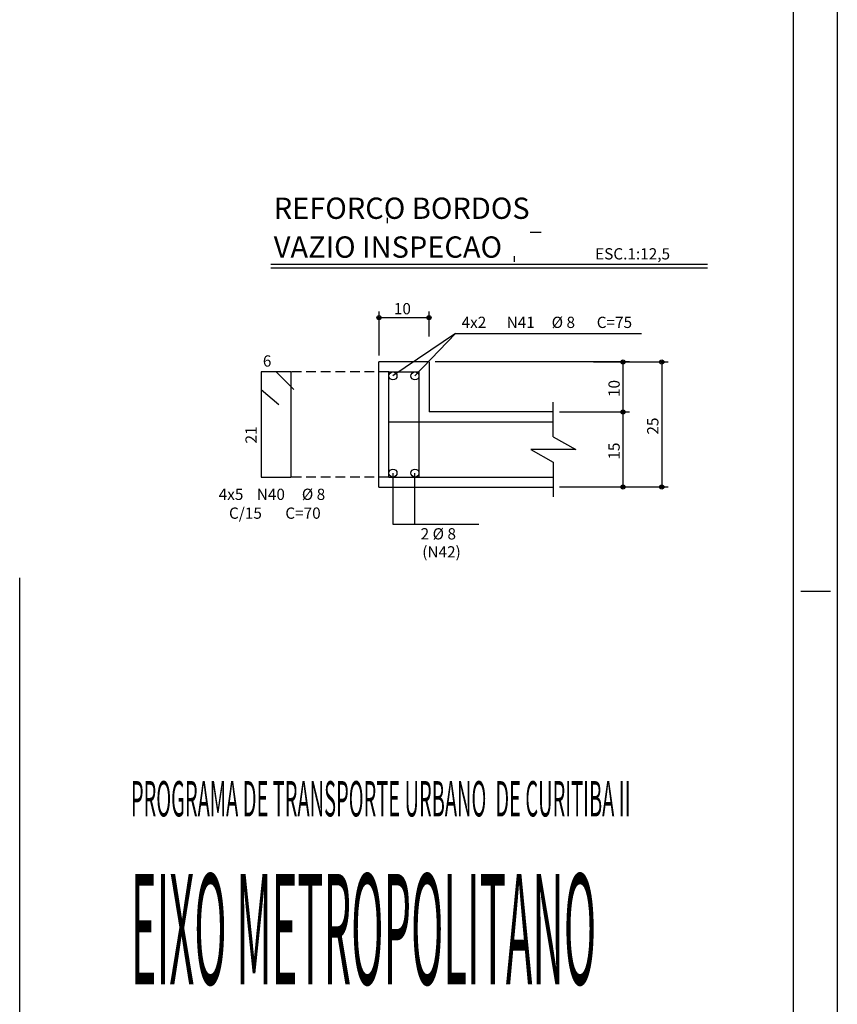
# Model space of a CAD drawing. Extents: x 440 to 7040, y 2149 to 14058.
# Drawn here: x 6115 to 7040, y 10870 to 11984 of the extents above; entities that cross this region are included whole.
import ezdxf

# ---------------------------------------------------------------- set-up
doc = ezdxf.new("R2010")
doc.units = 0
doc.header["$LTSCALE"] = 22
doc.header["$MEASUREMENT"] = 0
doc.linetypes.add('DASHED', pattern=[0.75, 0.5, -0.25])
for name, color, linetype in [('1', 9, 'CONTINUOUS'), ('2', 7, 'CONTINUOUS'), ('201', 9, 'DASHED'), ('236', 4, 'CONTINUOUS'), ('4', 7, 'CONTINUOUS'), ('5', 4, 'CONTINUOUS'), ('6', 4, 'CONTINUOUS'), ('7', 7, 'CONTINUOUS'), ('A-FORMATO', 7, 'CONTINUOUS'), ('A-FORMATO-LGTP', 106, 'CONTINUOUS')]:
    doc.layers.add(name, color=color, linetype=linetype)
doc.styles.add('RS-175A', font='swissko.ttf', dxfattribs={"height": 175})
doc.styles.add('RS-175B', font='ARIAL.TTF', dxfattribs={"height": 80})

msp = doc.modelspace()

# ---------------------------------------------------------------- linework, layer by layer
at = {"layer": '1'}
for p, q in [((6521.8, 11653.8, -9180), (6521.8, 11603.8, -9180)), ((6578.5, 11625.6, -9180), (6578.5, 11653.8, -9180)), ((6578.5, 11646.7, -9180), (6521.8, 11646.7, -9180)), ((6608.6, 11628.8, -9180), (6537.7, 11580.9, -9180)), ((6562.6, 11580.9, -9180), (6608.6, 11628.8, -9180)), ((6608.6, 11628.8, -9180), (6818.7, 11628.8, -9180)), ((6805.1, 11596.7, -9180), (6585.5, 11596.7, -9180)), ((6764.4, 11596.7, -9180), (6848.9, 11596.7, -9180)), ((6798, 11540.1, -9180), (6798, 11596.7, -9180)), ((6841.8, 11596.7, -9180), (6841.8, 11455.2, -9180)), ((6726.2, 11540.1, -9180), (6805.1, 11540.1, -9180)), ((6798, 11455.2, -9180), (6798, 11540.1, -9180)), ((6537.7, 11471, -9180), (6537.7, 11413.1, -9180)), ((6562.6, 11413.1, -9180), (6562.6, 11471, -9180)), ((6805.1, 11455.2, -9180), (6726.2, 11455.2, -9180)), ((6848.9, 11455.2, -9180), (6770.7, 11455.2, -9180)), ((6537.7, 11413.1, -9180), (6634.8, 11413.1, -9180))]:
    msp.add_line(p, q, dxfattribs=at)
at = {"layer": '2'}
for p, q in [((6719.1, 11511.8, -9180), (6719.1, 11551.2, -9180)), ((6719.1, 11511.8, -9180), (6744.6, 11497.6, -9180)), ((6744.6, 11497.6, -9180), (6693.6, 11497.6, -9180)), ((6693.6, 11497.6, -9180), (6719.1, 11483.5, -9180)), ((6719.1, 11483.5, -9180), (6719.1, 11444.1, -9180))]:
    msp.add_line(p, q, dxfattribs=at)
at = {"layer": '201'}
for p, q in [((6533.1, 11585.4, -9180), (6422.7, 11585.4, -9180)), ((6533.1, 11466.5, -9180), (6422.7, 11466.5, -9180))]:
    msp.add_line(p, q, dxfattribs=at)
at = {"layer": '236'}
msp.add_line((6533.1, 11528.8, -9180), (6719.1, 11528.8, -9180), dxfattribs=at)
at = {"layer": '4'}
for p, q in [((6399.6, 11707.1, -9180), (6893.4, 11707.1, -9180)), ((6893.4, 11702.8, -9180), (6399.6, 11702.8, -9180))]:
    msp.add_line(p, q, dxfattribs=at)
for centre, radius in [((6521.8, 11646.7, -9180), 2.36), ((6578.5, 11646.7, -9180), 2.36), ((6521.8, 11646.7, -9180), 1.18), ((6578.5, 11646.7, -9180), 1.18), ((6798, 11596.7, -9180), 2.36), ((6798, 11596.7, -9180), 1.18), ((6841.8, 11596.7, -9180), 2.36), ((6841.8, 11596.7, -9180), 1.18), ((6798, 11540.1, -9180), 2.36), ((6798, 11540.1, -9180), 2.36), ((6798, 11540.1, -9180), 1.18), ((6798, 11540.1, -9180), 1.18), ((6798, 11455.2, -9180), 2.36), ((6798, 11455.2, -9180), 1.18), ((6841.8, 11455.2, -9180), 2.36), ((6841.8, 11455.2, -9180), 1.18)]:
    msp.add_circle(centre, radius, dxfattribs=at)
at = {"layer": '5'}
for p, q in [((6533.1, 11466.5, -9180), (6533.1, 11585.4, -9180)), ((6533.1, 11585.4, -9180), (6567.1, 11585.4, -9180)), ((6567.1, 11585.4, -9180), (6567.1, 11466.5, -9180)), ((6533.1, 11466.5, -9180), (6719.1, 11466.5, -9180))]:
    msp.add_line(p, q, dxfattribs=at)
for centre in [(6537.7, 11580.9, -9180), (6562.6, 11580.9, -9180), (6537.7, 11471, -9180), (6562.6, 11471, -9180)]:
    msp.add_circle(centre, 4.53, dxfattribs=at)
at = {"layer": '6'}
for p, q in [((6531.5, 11753.5, -9180), (6531.5, 11759.6, -9180)), ((6692.9, 11743.3, -9180), (6705.2, 11743.3, -9180)), ((6675, 11710.1, -9180), (6675, 11716.3, -9180))]:
    msp.add_line(p, q, dxfattribs=at)
msp.add_lwpolyline([(6425.5, 11565.6), (6405.7, 11585.4), (6388.7, 11585.4), (6388.7, 11466.5), (6422.7, 11466.5), (6422.7, 11585.4), (6388.7, 11585.4), (6388.7, 11565.6), (6408.6, 11548.6)], dxfattribs=at)
at = {"layer": '7'}
for p, q in [((6521.8, 11455.2, -9180), (6521.8, 11596.7, -9180)), ((6578.5, 11596.7, -9180), (6521.8, 11596.7, -9180)), ((6578.5, 11596.7, -9180), (6578.5, 11540.1, -9180)), ((6719.1, 11540.1, -9180), (6578.5, 11540.1, -9180)), ((6521.8, 11455.2, -9180), (6719.1, 11455.2, -9180))]:
    msp.add_line(p, q, dxfattribs=at)
at = {"layer": 'A-FORMATO', "color": 2, "ltscale": 10}
for p, q in [((7040.4, 14057.6, -9180), (7040.4, 9852.6, -9180)), ((6990.4, 14007.6, -9180), (6990.4, 9902.6, -9180)), ((6115.4, 10227.6, -9180), (6115.4, 11352.5, -9180)), ((6999.3, 11337.6, -9180), (7032.7, 11337.6, -9180))]:
    msp.add_line(p, q, dxfattribs=at)

# ---------------------------------------------------------------- texts
at = {"layer": '4'}
for s, p in [('ESC.1:12,5', (6766.4, 11712.6, -9180)), ('10', (6538.7, 11650.6, -9180)), ('4x2', (6615.3, 11635.1, -9180)), ('N41', (6666.3, 11635.1, -9180)), ('%%c 8', (6717.2, 11635.1, -9180)), ('C=75', (6768.2, 11635.1, -9180)), (' 6 ', (6386.6, 11591.4, -9180)), ('4x5', (6340.5, 11440.6, -9180)), ('N40', (6383.6, 11440.6, -9180)), ('%%c 8', (6434.6, 11440.6, -9180)), ('C/15', (6352.2, 11419.3, -9180)), ('C=70', (6415.9, 11419.3, -9180)), ('2 %%c 8', (6569, 11395.9, -9180)), ('(N42)', (6570.8, 11375.5, -9180))]:
    msp.add_text(s, height=12.74, dxfattribs=at).set_placement(p)
for s, p in [('10', (6794.2, 11557, -9180)), ('25', (6838, 11514.5, -9180)), (' 21 ', (6383.5, 11500.5, -9180)), ('15', (6794.2, 11486.2, -9180))]:
    msp.add_text(s, height=12.74, rotation=90, dxfattribs=at).set_placement(p)
at = {"layer": '6'}
for s, p in [('REFORCO BORDOS', (6402.8, 11758.5, -9180)), ('VAZIO INSPECAO', (6402.8, 11714.6, -9180))]:
    msp.add_text(s, height=24.069, dxfattribs=at).set_placement(p)
at = {"layer": 'A-FORMATO-LGTP', "color": 2, "ltscale": 10}
for s, height, style, width, p in [('PROGRAMA DE TRANSPORTE URBANO  DE CURITIBA II', 40, 'RS-175B', 0.415, (6241.2, 11082.6, -9180)), ('EIXO METROPOLITANO', 125, 'RS-175A', 0.289, (6241.2, 10892.6, -9180))]:
    msp.add_text(s, height=height, dxfattribs=dict(at, style=style, width=width)).set_placement(p)

doc.saveas('drawing.dxf')
